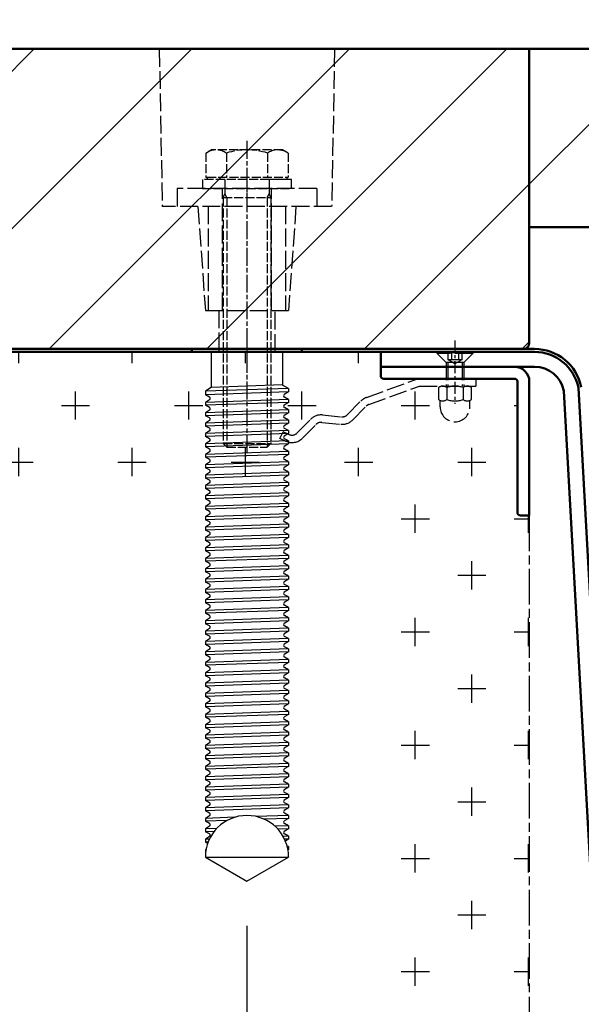
# Model space of a CAD drawing. Units: millimetres. Extents: x -3392 to 2048, y -300 to 3552.
# Drawn here: x -2559 to -2370, y 1264 to 1595 of the extents above; entities that cross this region are included whole.
import ezdxf

# ---------------------------------------------------------------- set-up
doc = ezdxf.new("R2010")
doc.units = ezdxf.units.MM
for name, pattern in [('AM_ISO02W050', [7.5, 6, -1.5]), ('AM_ISO02W050x2', [3.75, 3, -0.75]), ('AM_ISO08W050', [18, 12, -1.5, 3, -1.5]), ('AM_ISO08W050x2', [9, 6, -0.75, 1.5, -0.75]), ('CENTER', [7, 4, -1, 1, -1])]:
    doc.linetypes.add(name, pattern=pattern)
doc.layers.add('025-CENTER', color=4, linetype='CENTER')
for name, color, linetype, lineweight in [('AM_0', 7, 'Continuous', 50), ('AM_3', 6, 'AM_ISO02W050', 25), ('AM_3N', 6, 'AM_ISO02W050', 25), ('AM_4', 3, 'Continuous', 25), ('AM_5', 3, 'Continuous', 25), ('AM_7', 4, 'AM_ISO08W050', 25), ('AM_7N', 4, 'AM_ISO08W050', 25), ('AM_8', 1, 'Continuous', 25)]:
    doc.layers.add(name, color=color, linetype=linetype, lineweight=lineweight)
doc.styles.get("Standard").update_dxf_attribs({"font": 'ISOCP.SHX'})
doc.dimstyles.new('AM_ISO$0', dxfattribs={"dimtxt": 3.5, "dimasz": 2.5, "dimexe": 1, "dimexo": 1, "dimgap": 0.6, "dimtad": 1, "dimdsep": 46, "dimtxsty": 'Standard', "dimcen": 0, "dimclrd": 256, "dimclre": 256, "dimclrt": 2, "dimadec": 0, "dimazin": 2, "dimtp": 0.1, "dimtm": 0.1, "dimtfac": 0.71, "dimtmove": 0, "dimatfit": 3, "dimfxl": 1, "dimlwd": -1, "dimlwe": -1, "dimarcsym": 0})
pattern_1 = [(45, (396.6, -131.232), (-26.5165, 26.5165), [])]

# ---------------------------------------------------------------- blocks, each defined once
blk = doc.blocks.new('*D5')
at = {"layer": 'AM_5'}
for p, q in [((-2677.25, 1598.21), (-2677.25, 1879.54)), ((-1787.25, 1749.64), (-1787.25, 1879.54)), ((-2639.75, 1864.54), (-1824.75, 1864.54)), ((-1787.25, 1540.21), (-1787.25, 1697.14))]:
    blk.add_line(p, q, dxfattribs=at)
for points in [[(-2639.75, 1870.79), (-2639.75, 1858.29), (-2677.25, 1864.54)], [(-1824.75, 1870.79), (-1824.75, 1858.29), (-1787.25, 1864.54)]]:
    blk.add_solid(points, dxfattribs=at)
at = {"layer": 'Defpoints', "color": 0}
for p in [(-1787.25, 1864.54), (-2677.25, 1583.21), (-1787.25, 1525.21)]:
    blk.add_point(p, dxfattribs=at)
at = {"layer": 'AM_5', "color": 2, "insert": (-2232.25, 1899.79), "char_height": 52.5, "attachment_point": 5}
blk.add_mtext('890', dxfattribs=at)
blk = doc.blocks.new('*D13')
at = {"layer": 'AM_5'}
for p, q in [((-2677.25, 1598.21), (-2677.25, 1739.4)), ((-2387.25, 1600.21), (-2387.25, 1739.4)), ((-2639.75, 1724.4), (-2424.75, 1724.4))]:
    blk.add_line(p, q, dxfattribs=at)
for points in [[(-2639.75, 1730.65), (-2639.75, 1718.15), (-2677.25, 1724.4)], [(-2424.75, 1730.65), (-2424.75, 1718.15), (-2387.25, 1724.4)]]:
    blk.add_solid(points, dxfattribs=at)
at = {"layer": 'Defpoints', "color": 0}
for p in [(-2387.25, 1724.4), (-2387.25, 1585.21), (-2677.25, 1583.21)]:
    blk.add_point(p, dxfattribs=at)
at = {"layer": 'AM_5', "color": 2, "insert": (-2532.25, 1759.65), "char_height": 52.5, "attachment_point": 5}
blk.add_mtext('290', dxfattribs=at)
blk = doc.blocks.new('*D15')
at = {"layer": 'AM_5'}
for p, q in [((-2885.25, 1585.21), (-2885.25, 1714.21)), ((-2402.25, 1585.21), (-2900.25, 1585.21)), ((-2885.25, 1521.71), (-2885.25, 1547.71)), ((-2742.67, 1484.21), (-2900.25, 1484.21))]:
    blk.add_line(p, q, dxfattribs=at)
for points in [[(-2891.5, 1547.71), (-2879, 1547.71), (-2885.25, 1585.21)], [(-2891.5, 1521.71), (-2879, 1521.71), (-2885.25, 1484.21)]]:
    blk.add_solid(points, dxfattribs=at)
at = {"layer": 'Defpoints', "color": 0}
for p in [(-2387.25, 1585.21), (-2885.25, 1484.21), (-2727.67, 1484.21)]:
    blk.add_point(p, dxfattribs=at)
at = {"layer": 'AM_5', "color": 2, "insert": (-2920.5, 1668.46), "char_height": 52.5, "attachment_point": 5, "rotation": 90}
blk.add_mtext('101', dxfattribs=at)
blk = doc.blocks.new('*D30')
at = {"layer": 'AM_5'}
for p, q in [((-2482.25, 1290.12), (-2482.25, 952.47)), ((-2387.25, 1168.21), (-2387.25, 952.47)), ((-2424.75, 967.47), (-2444.75, 967.47))]:
    blk.add_line(p, q, dxfattribs=at)
for points in [[(-2444.75, 973.72), (-2444.75, 961.22), (-2482.25, 967.47)], [(-2424.75, 973.72), (-2424.75, 961.22), (-2387.25, 967.47)]]:
    blk.add_solid(points, dxfattribs=at)
at = {"layer": 'Defpoints', "color": 0}
for p in [(-2482.25, 1305.12), (-2387.25, 1183.21), (-2482.25, 967.47)]:
    blk.add_point(p, dxfattribs=at)
at = {"layer": 'AM_5', "color": 2, "insert": (-2434.75, 1002.72), "char_height": 52.5, "attachment_point": 5}
blk.add_mtext('95', dxfattribs=at)
blk = doc.blocks.new('*D31')
at = {"layer": 'AM_5'}
for p, q in [((-2617.25, 1290.12), (-2617.25, 952.47)), ((-2482.25, 1290.12), (-2482.25, 952.47)), ((-2579.75, 967.47), (-2519.75, 967.47))]:
    blk.add_line(p, q, dxfattribs=at)
for points in [[(-2579.75, 973.72), (-2579.75, 961.22), (-2617.25, 967.47)], [(-2519.75, 973.72), (-2519.75, 961.22), (-2482.25, 967.47)]]:
    blk.add_solid(points, dxfattribs=at)
at = {"layer": 'Defpoints', "color": 0}
for p in [(-2617.25, 1305.12), (-2482.25, 1305.12), (-2482.25, 967.47)]:
    blk.add_point(p, dxfattribs=at)
at = {"layer": 'AM_5', "color": 2, "insert": (-2549.75, 1002.72), "char_height": 52.5, "attachment_point": 5}
blk.add_mtext('135', dxfattribs=at)
blk = doc.blocks.new('anker500.1r ma kompl')
at = {"layer": 'AM_0'}
for p, q in [((-18.5, 0), (-18.5, -1)), ((18.5, 0), (18.5, -1)), ((-18.5, -1), (18.5, -1))]:
    blk.add_line(p, q, dxfattribs=at)
at = {"layer": 'AM_3'}
for p, q in [((-29.5, 101), (-28.5, 48)), ((29.5, 101), (28.5, 48)), ((23.5, 54), (-23.5, 54)), ((-23.5, 54), (-23.5, 48)), ((-8.25, 13), (-8.25, 54)), ((8.25, 13), (8.25, 54)), ((23.5, 54), (23.5, 48)), ((28.5, 48), (-28.5, 48)), ((-16.5, 48), (-14, 13)), ((-13, 48), (-13, 13)), ((13, 48), (13, 13)), ((16.5, 48), (14, 13)), ((-14, 13), (14, 13)), ((-9.5, 13), (-9.5, -1)), ((9.5, -1), (9.5, 13))]:
    blk.add_line(p, q, dxfattribs=at)
at = {"layer": 'AM_3N', "linetype": 'AM_ISO02W050x2'}
for p, q in [((-13.86, 65.93), (-12, 67)), ((12, 67), (-12, 67)), ((13.86, 65.93), (12, 67)), ((-13.86, 65.93), (-13.86, 57.8)), ((-6.93, 65.93), (-6.93, 57.8)), ((6.93, 65.93), (6.93, 57.8)), ((13.86, 65.93), (13.86, 57.8)), ((0, 60), (0, 51)), ((15, 57), (-15, 57)), ((-15, 57), (-15, 54)), ((-13.86, 57.8), (-13.38, 57.8)), ((-13.38, 57.8), (13.38, 57.8)), ((-13.38, 57.8), (-13.38, 57)), ((-7.46, 57), (-13.38, 57)), ((7.46, 57), (-7.46, 57)), ((-7.46, 57), (-7.46, 54)), ((13.38, 57), (7.46, 57)), ((7.46, 57), (7.46, 54)), ((13.38, 57.8), (13.38, 57)), ((13.38, 57.8), (13.86, 57.8)), ((15, 54), (15, 57)), ((-15, 54), (15, 54)), ((-7.46, 54), (-7.46, 52.23)), ((7.46, 54), (7.46, 52.23)), ((-8, 51), (-7.46, 52.23)), ((-8, 51), (-8, -31.77)), ((-8, 51), (8, 51)), ((-6.77, 51), (-7.46, 52.23)), ((-6.77, 51), (-6.77, -33)), ((6.77, 51), (7.46, 52.23)), ((6.77, 51), (6.77, -33)), ((8, 51), (7.46, 52.23)), ((8, 51), (8, -31.77)), ((-8, -31.77), (8, -31.77)), ((-6.77, -33), (-8, -31.77)), ((-6.77, -33), (6.77, -33)), ((8, -31.77), (6.77, -33))]:
    blk.add_line(p, q, dxfattribs=at)
for centre, radius, start, end in [((-10.4, 60.88), 6.12, 55.5531, 115.5531), ((0, 44.09), 22.91, 72.3875, 107.6125), ((10.4, 60.88), 6.12, 64.4469, 124.4469)]:
    blk.add_arc(centre, radius, start, end, dxfattribs=at)
at = {"layer": 'AM_4'}
for p, q in [((-12, -1), (-12, -13)), ((12, -1), (12, -12.19)), ((-12, -13), (-14, -14.25)), ((14, -13.25), (-14, -14.25)), ((12, -12.07), (-12, -12.93)), ((14, -13.25), (12, -12.19)), ((14, -13.25), (14, -14.47)), ((-14, -14.25), (-14, -15.47)), ((14, -14.47), (-14, -15.47)), ((-12.6, -16.21), (-14, -15.47)), ((14, -14.47), (12.57, -15.36)), ((14, -16.97), (12.6, -16.23)), ((14, -16.97), (-14, -17.97)), ((-12.57, -17.08), (-14, -17.97)), ((14, -17.97), (-14, -18.97)), ((-14, -17.97), (-14, -18.97)), ((-12.6, -19.71), (-14, -18.97)), ((14, -17.97), (12.57, -18.86)), ((14, -20.47), (12.6, -19.73)), ((14, -16.97), (14, -17.97)), ((14, -20.47), (-14, -21.47)), ((-12.57, -20.58), (-14, -21.47)), ((14, -21.47), (-14, -22.47)), ((-14, -21.47), (-14, -22.47)), ((-12.6, -23.21), (-14, -22.47)), ((14, -21.47), (12.57, -22.36)), ((14, -20.47), (14, -21.47)), ((14, -23.97), (-14, -24.97)), ((-12.57, -24.08), (-14, -24.97)), ((14, -24.97), (-14, -25.97)), ((-14, -24.97), (-14, -25.97)), ((-12.6, -26.71), (-14, -25.97)), ((14, -24.97), (12.57, -25.86)), ((14, -23.97), (12.6, -23.23)), ((14, -23.97), (14, -24.97)), ((14, -27.47), (-14, -28.47)), ((-12.57, -27.58), (-14, -28.47)), ((14, -28.47), (-14, -29.47)), ((-14, -28.47), (-14, -29.47)), ((-12.6, -30.21), (-14, -29.47)), ((14, -28.47), (12.57, -29.36)), ((14, -27.47), (12.6, -26.73)), ((14, -27.47), (14, -28.47)), ((14, -30.97), (-14, -31.97)), ((-12.57, -31.08), (-14, -31.97)), ((14, -31.97), (-14, -32.97)), ((-14, -31.97), (-14, -32.97)), ((-12.6, -33.71), (-14, -32.97)), ((14, -31.97), (12.57, -32.86)), ((14, -30.97), (12.6, -30.23)), ((14, -30.97), (14, -31.97)), ((14, -34.47), (-14, -35.47)), ((-12.57, -34.58), (-14, -35.47)), ((14, -35.47), (-14, -36.47)), ((-14, -35.47), (-14, -36.47)), ((14, -35.47), (12.57, -36.36)), ((14, -34.47), (12.6, -33.73)), ((14, -34.47), (14, -35.47)), ((-12.6, -37.21), (-14, -36.47)), ((14, -37.97), (-14, -38.97)), ((-12.57, -38.08), (-14, -38.97)), ((14, -38.97), (-14, -39.97)), ((-14, -38.97), (-14, -39.97)), ((14, -38.97), (12.57, -39.86)), ((14, -37.97), (12.6, -37.23)), ((14, -37.97), (14, -38.97)), ((-12.6, -40.71), (-14, -39.97)), ((14, -41.47), (-14, -42.47)), ((-12.57, -41.58), (-14, -42.47)), ((14, -42.47), (-14, -43.47)), ((-14, -42.47), (-14, -43.47)), ((14, -42.47), (12.57, -43.36)), ((14, -41.47), (12.6, -40.73)), ((14, -41.47), (14, -42.47)), ((-12.6, -44.21), (-14, -43.47)), ((14, -44.97), (-14, -45.97)), ((-12.57, -45.08), (-14, -45.97)), ((-14, -45.97), (-14, -46.97)), ((14, -45.97), (-14, -46.97)), ((14, -45.97), (12.57, -46.86)), ((14, -44.97), (12.6, -44.23)), ((14, -44.97), (14, -45.97)), ((-12.6, -47.71), (-14, -46.97)), ((14, -48.47), (-14, -49.47)), ((-12.57, -48.58), (-14, -49.47)), ((14, -49.47), (-14, -50.47)), ((-14, -49.47), (-14, -50.47)), ((14, -49.47), (12.57, -50.36)), ((14, -48.47), (12.6, -47.73)), ((14, -48.47), (14, -49.47)), ((-12.6, -51.21), (-14, -50.47)), ((14, -51.97), (-14, -52.97)), ((-12.57, -52.08), (-14, -52.97)), ((14, -52.97), (-14, -53.97)), ((-14, -52.97), (-14, -53.97)), ((14, -52.97), (12.57, -53.86)), ((14, -51.97), (12.6, -51.23)), ((14, -51.97), (14, -52.97)), ((-12.6, -54.71), (-14, -53.97)), ((14, -55.47), (-14, -56.47)), ((-12.57, -55.58), (-14, -56.47)), ((14, -55.47), (12.6, -54.73)), ((14, -55.47), (14, -56.47)), ((14, -56.47), (-14, -57.47)), ((-14, -56.47), (-14, -57.47)), ((-12.6, -58.21), (-14, -57.47)), ((14, -58.97), (-14, -59.97)), ((-12.57, -59.08), (-14, -59.97)), ((14, -56.47), (12.57, -57.36)), ((14, -58.97), (12.6, -58.23)), ((14, -58.97), (14, -59.97)), ((14, -59.97), (-14, -60.97)), ((-14, -59.97), (-14, -60.97)), ((-12.6, -61.71), (-14, -60.97)), ((14, -62.47), (-14, -63.47)), ((-12.57, -62.58), (-14, -63.47)), ((14, -59.97), (12.57, -60.86)), ((14, -62.47), (12.6, -61.73)), ((14, -62.47), (14, -63.47)), ((14, -63.47), (-14, -64.47)), ((-14, -63.47), (-14, -64.47)), ((-12.6, -65.21), (-14, -64.47)), ((14, -65.97), (-14, -66.97)), ((-12.57, -66.08), (-14, -66.97)), ((14, -63.47), (12.57, -64.36)), ((14, -65.97), (12.6, -65.23)), ((14, -65.97), (14, -66.97)), ((14, -66.97), (-14, -67.97)), ((-14, -66.97), (-14, -67.97)), ((-12.6, -68.71), (-14, -67.97)), ((14, -69.47), (-14, -70.47)), ((-12.57, -69.58), (-14, -70.47)), ((14, -66.97), (12.57, -67.86)), ((14, -69.47), (12.6, -68.73)), ((14, -69.47), (14, -70.47)), ((14, -70.47), (-14, -71.47)), ((-14, -70.47), (-14, -71.47)), ((-12.6, -72.21), (-14, -71.47)), ((14, -70.47), (12.57, -71.36)), ((14, -72.97), (12.6, -72.23)), ((14, -72.97), (-14, -73.97)), ((-12.57, -73.08), (-14, -73.97)), ((14, -73.97), (-14, -74.97)), ((-14, -73.97), (-14, -74.97)), ((-12.6, -75.71), (-14, -74.97)), ((14, -73.97), (12.57, -74.86)), ((14, -76.47), (12.6, -75.73)), ((14, -72.97), (14, -73.97)), ((14, -76.47), (-14, -77.47)), ((-12.57, -76.58), (-14, -77.47)), ((14, -77.47), (-14, -78.47)), ((-14, -77.47), (-14, -78.47)), ((-12.6, -79.21), (-14, -78.47)), ((14, -77.47), (12.57, -78.36)), ((14, -79.97), (12.6, -79.23)), ((14, -76.47), (14, -77.47)), ((14, -79.97), (-14, -80.97)), ((-12.57, -80.08), (-14, -80.97)), ((14, -80.97), (-14, -81.97)), ((-14, -80.97), (-14, -81.97)), ((-12.6, -82.71), (-14, -81.97)), ((14, -80.97), (12.57, -81.86)), ((14, -83.47), (12.6, -82.73)), ((14, -79.97), (14, -80.97)), ((14, -83.47), (-14, -84.47)), ((-12.57, -83.58), (-14, -84.47)), ((-14, -84.47), (-14, -85.47)), ((14, -84.47), (-14, -85.47)), ((-12.6, -86.21), (-14, -85.47)), ((14, -84.47), (12.57, -85.36)), ((14, -83.47), (14, -84.47)), ((14, -86.97), (-14, -87.97)), ((-12.57, -87.08), (-14, -87.97)), ((14, -87.97), (-14, -88.97)), ((-14, -87.97), (-14, -88.97)), ((-12.6, -89.71), (-14, -88.97)), ((14, -87.97), (12.57, -88.86)), ((14, -86.97), (12.6, -86.23)), ((14, -86.97), (14, -87.97)), ((14, -90.47), (-14, -91.47)), ((-12.57, -90.58), (-14, -91.47)), ((14, -91.47), (-14, -92.47)), ((-14, -91.47), (-14, -92.47)), ((-12.6, -93.21), (-14, -92.47)), ((14, -91.47), (12.57, -92.36)), ((14, -90.47), (12.6, -89.73)), ((14, -90.47), (14, -91.47)), ((14, -93.97), (-14, -94.97)), ((-12.57, -94.08), (-14, -94.97)), ((14, -94.97), (-14, -95.97)), ((-14, -94.97), (-14, -95.97)), ((-12.6, -96.71), (-14, -95.97)), ((14, -94.97), (12.57, -95.86)), ((14, -93.97), (12.6, -93.23)), ((14, -93.97), (14, -94.97)), ((14, -97.47), (-14, -98.47)), ((-12.57, -97.58), (-14, -98.47)), ((14, -98.47), (-14, -99.47)), ((-14, -98.47), (-14, -99.47)), ((14, -98.47), (12.57, -99.36)), ((14, -97.47), (12.6, -96.73)), ((14, -97.47), (14, -98.47)), ((-12.6, -100.21), (-14, -99.47)), ((14, -100.97), (-14, -101.97)), ((-12.57, -101.08), (-14, -101.97)), ((14, -101.97), (-14, -102.97)), ((-14, -101.97), (-14, -102.97)), ((14, -101.97), (12.57, -102.86)), ((14, -100.97), (12.6, -100.23)), ((14, -100.97), (14, -101.97)), ((-12.6, -103.71), (-14, -102.97)), ((14, -104.47), (-14, -105.47)), ((-12.57, -104.58), (-14, -105.47)), ((14, -105.47), (-14, -106.47)), ((-14, -105.47), (-14, -106.47)), ((14, -105.47), (12.57, -106.36)), ((14, -104.47), (12.6, -103.73)), ((14, -104.47), (14, -105.47)), ((-12.6, -107.21), (-14, -106.47)), ((14, -107.97), (-14, -108.97)), ((-12.57, -108.08), (-14, -108.97)), ((14, -108.97), (-14, -109.97)), ((-14, -108.97), (-14, -109.97)), ((14, -108.97), (12.57, -109.86)), ((14, -107.97), (12.6, -107.23)), ((14, -107.97), (14, -108.97)), ((-12.6, -110.71), (-14, -109.97)), ((14, -111.47), (-14, -112.47)), ((-12.57, -111.58), (-14, -112.47)), ((14, -112.47), (-14, -113.47)), ((-14, -112.47), (-14, -113.47)), ((14, -112.47), (12.57, -113.36)), ((14, -111.47), (12.6, -110.73)), ((14, -111.47), (14, -112.47)), ((-12.6, -114.21), (-14, -113.47)), ((14, -114.97), (-14, -115.97)), ((-12.57, -115.08), (-14, -115.97)), ((14, -115.97), (-14, -116.97)), ((-14, -115.97), (-14, -116.97)), ((14, -115.97), (12.57, -116.86)), ((14, -114.97), (12.6, -114.23)), ((14, -114.97), (14, -115.97)), ((-12.6, -117.71), (-14, -116.97)), ((14, -118.47), (-14, -119.47)), ((-12.57, -118.58), (-14, -119.47)), ((14, -118.47), (12.6, -117.73)), ((14, -118.47), (14, -119.47)), ((14, -119.47), (-14, -120.47)), ((-14, -119.47), (-14, -120.47)), ((-12.6, -121.21), (-14, -120.47)), ((14, -121.97), (-14, -122.97)), ((-12.57, -122.08), (-14, -122.97)), ((14, -119.47), (12.57, -120.36)), ((14, -121.97), (12.6, -121.23)), ((14, -121.97), (14, -122.97)), ((14, -122.97), (-14, -123.97)), ((-14, -122.97), (-14, -123.97)), ((-12.6, -124.71), (-14, -123.97)), ((14, -125.47), (-14, -126.47)), ((-12.57, -125.58), (-14, -126.47)), ((14, -122.97), (12.57, -123.86)), ((14, -125.47), (12.6, -124.73)), ((14, -125.47), (14, -126.47)), ((14, -126.47), (-14, -127.47)), ((-14, -126.47), (-14, -127.47)), ((-12.6, -128.21), (-14, -127.47)), ((14, -128.97), (-14, -129.97)), ((-12.57, -129.08), (-14, -129.97)), ((14, -126.47), (12.57, -127.36)), ((14, -128.97), (12.6, -128.23)), ((14, -128.97), (14, -129.97)), ((14, -129.97), (-14, -130.97)), ((-14, -129.97), (-14, -130.97)), ((-12.6, -131.71), (-14, -130.97)), ((14, -132.47), (-14, -133.47)), ((14, -129.97), (12.57, -130.86)), ((14, -132.47), (12.6, -131.73)), ((14, -132.47), (14, -133.47)), ((-12.57, -132.58), (-14, -133.47)), ((14, -133.47), (-14, -134.47)), ((-14, -133.47), (-14, -134.47)), ((-12.6, -135.21), (-14, -134.47)), ((14, -133.47), (12.57, -134.36)), ((14, -135.97), (12.6, -135.23)), ((14, -135.97), (-14, -136.97)), ((-12.57, -136.08), (-14, -136.97)), ((14, -136.97), (-14, -137.97)), ((-14, -136.97), (-14, -137.97)), ((-12.6, -138.71), (-14, -137.97)), ((14, -136.97), (12.57, -137.86)), ((14, -139.47), (12.6, -138.73)), ((14, -135.97), (14, -136.97)), ((14, -139.47), (-14, -140.47)), ((-12.57, -139.58), (-14, -140.47)), ((14, -140.47), (-14, -141.47)), ((-14, -140.47), (-14, -141.47)), ((-12.6, -142.21), (-14, -141.47)), ((14, -140.47), (12.57, -141.36)), ((14, -142.97), (12.6, -142.23)), ((14, -139.47), (14, -140.47)), ((14, -142.97), (-14, -143.97)), ((-12.57, -143.08), (-14, -143.97)), ((14, -143.97), (-14, -144.97)), ((-14, -143.97), (-14, -144.97)), ((-12.6, -145.71), (-14, -144.97)), ((14, -143.97), (12.57, -144.86)), ((14, -146.47), (12.6, -145.73)), ((14, -142.97), (14, -143.97)), ((14, -146.47), (-14, -147.47)), ((-12.57, -146.58), (-14, -147.47)), ((14, -147.47), (-14, -148.47)), ((-14, -147.47), (-14, -148.47)), ((-12.6, -149.21), (-14, -148.47)), ((14, -147.47), (12.57, -148.36)), ((14, -146.47), (14, -147.47)), ((14, -149.97), (-14, -150.97)), ((-12.57, -150.08), (-14, -150.97)), ((14, -150.97), (-14, -151.97)), ((-14, -150.97), (-14, -151.97)), ((-12.6, -152.71), (-14, -151.97)), ((14, -150.97), (12.57, -151.86)), ((14, -149.97), (12.6, -149.23)), ((14, -149.97), (14, -150.97)), ((14, -153.47), (-14, -154.47)), ((-12.57, -153.58), (-14, -154.47)), ((14, -154.47), (-14, -155.47)), ((-14, -154.47), (-14, -155.47)), ((-12.6, -156.21), (-14, -155.47)), ((14, -154.47), (12.57, -155.36)), ((14, -153.47), (12.6, -152.73)), ((14, -153.47), (14, -154.47)), ((-12.57, -157.08), (-14, -157.97)), ((-4.11, -157.62), (-14, -157.97)), ((-14, -157.97), (-14, -158.97)), ((-6.71, -158.71), (-14, -158.97)), ((-12.6, -159.71), (-14, -158.97)), ((14, -156.97), (3.15, -157.36)), ((14, -157.97), (5.81, -158.26)), ((14, -157.97), (12.57, -158.86)), ((14, -156.97), (12.6, -156.23)), ((14, -156.97), (14, -157.97)), ((-12.57, -160.58), (-14, -161.47)), ((-10.13, -161.33), (-14, -161.47)), ((-14, -161.47), (-14, -162.47)), ((-11.02, -162.36), (-14, -162.47)), ((14, -160.47), (9.41, -160.63)), ((14, -161.47), (10.38, -161.6)), ((14, -161.47), (12.57, -162.36)), ((14, -160.47), (12.6, -159.73)), ((14, -160.47), (14, -161.47)), ((-12.6, -163.21), (-14, -162.47)), ((-12.57, -164.08), (-14, -164.97)), ((-12.61, -164.92), (-14, -164.97)), ((-14, -164.97), (-14, -165.97)), ((14, -163.97), (12.15, -164.04)), ((14, -163.97), (12.6, -163.23)), ((14, -164.97), (12.66, -165.02)), ((14, -164.97), (12.93, -165.64)), ((14, -163.97), (14, -164.97)), ((-13.05, -165.94), (-14, -165.97)), ((-13.22, -166.39), (-14, -165.97)), ((-13.74, -168.31), (-14, -168.47)), ((-13.77, -168.46), (-14, -168.47)), ((-14, -168.47), (-14, -171)), ((14, -167.47), (13.47, -167.19)), ((14, -167.47), (13.55, -167.49)), ((14, -168.47), (13.77, -168.48)), ((14, -168.47), (13.79, -168.6)), ((14, -167.47), (14, -168.47)), ((-13.92, -169.51), (-14, -169.47)), ((-13.92, -169.47), (-14, -169.47)), ((-14, -171), (14, -171)), ((-14, -171), (0, -179.08)), ((0, -179.08), (14, -171)), ((14, -170.97), (14, -170.97)), ((14, -170.97), (14, -171))]:
    blk.add_line(p, q, dxfattribs=at)
for centre, radius, start, end in [((-12.84, -16.65), 0.5, 302.0454, 62.0454), ((12.84, -15.79), 0.5, 122.0454, 242.0454), ((-12.84, -20.15), 0.5, 302.0454, 62.0454), ((12.84, -19.29), 0.5, 122.0454, 242.0454), ((12.84, -22.79), 0.5, 122.0454, 242.0454), ((-12.84, -23.65), 0.5, 302.0454, 62.0454), ((12.84, -26.29), 0.5, 122.0454, 242.0454), ((-12.84, -27.15), 0.5, 302.0454, 62.0454), ((12.84, -29.79), 0.5, 122.0454, 242.0454), ((-12.84, -30.65), 0.5, 302.0454, 62.0454), ((12.84, -33.29), 0.5, 122.0454, 242.0454), ((-12.84, -34.15), 0.5, 302.0454, 62.0454), ((12.84, -36.79), 0.5, 122.0454, 242.0454), ((-12.84, -37.65), 0.5, 302.0454, 62.0454), ((-12.84, -41.15), 0.5, 302.0454, 62.0454), ((12.84, -40.29), 0.5, 122.0454, 242.0454), ((-12.84, -44.65), 0.5, 302.0454, 62.0454), ((12.84, -43.79), 0.5, 122.0454, 242.0454), ((-12.84, -48.15), 0.5, 302.0454, 62.0454), ((12.84, -47.29), 0.5, 122.0454, 242.0454), ((-12.84, -51.65), 0.5, 302.0454, 62.0454), ((12.84, -50.79), 0.5, 122.0454, 242.0454), ((-12.84, -55.15), 0.5, 302.0454, 62.0454), ((12.84, -54.29), 0.5, 122.0454, 242.0454), ((-12.84, -58.65), 0.5, 302.0454, 62.0454), ((12.84, -57.79), 0.5, 122.0454, 242.0454), ((-12.84, -62.15), 0.5, 302.0454, 62.0454), ((12.84, -61.29), 0.5, 122.0454, 242.0454), ((-12.84, -65.65), 0.5, 302.0454, 62.0454), ((12.84, -64.79), 0.5, 122.0454, 242.0454), ((-12.84, -69.15), 0.5, 302.0454, 62.0454), ((12.84, -68.29), 0.5, 122.0454, 242.0454), ((-12.84, -72.65), 0.5, 302.0454, 62.0454), ((12.84, -71.79), 0.5, 122.0454, 242.0454), ((-12.84, -76.15), 0.5, 302.0454, 62.0454), ((12.84, -75.29), 0.5, 122.0454, 242.0454), ((-12.84, -79.65), 0.5, 302.0454, 62.0454), ((12.84, -78.79), 0.5, 122.0454, 242.0454), ((-12.84, -83.15), 0.5, 302.0454, 62.0454), ((12.84, -82.29), 0.5, 122.0454, 242.0454), ((12.84, -85.79), 0.5, 122.0454, 242.0454), ((-12.84, -86.65), 0.5, 302.0454, 62.0454), ((12.84, -89.29), 0.5, 122.0454, 242.0454), ((-12.84, -90.15), 0.5, 302.0454, 62.0454), ((12.84, -92.79), 0.5, 122.0454, 242.0454), ((-12.84, -93.65), 0.5, 302.0454, 62.0454), ((12.84, -96.29), 0.5, 122.0454, 242.0454), ((-12.84, -97.15), 0.5, 302.0454, 62.0454), ((12.84, -99.79), 0.5, 122.0454, 242.0454), ((-12.84, -100.65), 0.5, 302.0454, 62.0454), ((-12.84, -104.15), 0.5, 302.0454, 62.0454), ((12.84, -103.29), 0.5, 122.0454, 242.0454), ((-12.84, -107.65), 0.5, 302.0454, 62.0454), ((12.84, -106.79), 0.5, 122.0454, 242.0454), ((-12.84, -111.15), 0.5, 302.0454, 62.0454), ((12.84, -110.29), 0.5, 122.0454, 242.0454), ((-12.84, -114.65), 0.5, 302.0454, 62.0454), ((12.84, -113.79), 0.5, 122.0454, 242.0454), ((-12.84, -118.15), 0.5, 302.0454, 62.0454), ((12.84, -117.29), 0.5, 122.0454, 242.0454), ((-12.84, -121.65), 0.5, 302.0454, 62.0454), ((12.84, -120.79), 0.5, 122.0454, 242.0454), ((-12.84, -125.15), 0.5, 302.0454, 62.0454), ((12.84, -124.29), 0.5, 122.0454, 242.0454), ((-12.84, -128.65), 0.5, 302.0454, 62.0454), ((12.84, -127.79), 0.5, 122.0454, 242.0454), ((-12.84, -132.15), 0.5, 302.0454, 62.0454), ((12.84, -131.29), 0.5, 122.0454, 242.0454), ((-12.84, -135.65), 0.5, 302.0454, 62.0454), ((12.84, -134.79), 0.5, 122.0454, 242.0454), ((-12.84, -139.15), 0.5, 302.0454, 62.0454), ((12.84, -138.29), 0.5, 122.0454, 242.0454), ((-12.84, -142.65), 0.5, 302.0454, 62.0454), ((12.84, -141.79), 0.5, 122.0454, 242.0454), ((-12.84, -146.15), 0.5, 302.0454, 62.0454), ((12.84, -145.29), 0.5, 122.0454, 242.0454), ((12.84, -148.79), 0.5, 122.0454, 242.0454), ((-12.84, -149.65), 0.5, 302.0454, 62.0454), ((12.84, -152.29), 0.5, 122.0454, 242.0454), ((-12.84, -153.15), 0.5, 302.0454, 62.0454), ((12.84, -155.79), 0.5, 122.0454, 242.0454), ((0, -171), 14, 0, 180), ((-12.84, -156.65), 0.5, 302.0454, 62.0454), ((12.84, -159.29), 0.5, 122.0454, 242.0454), ((-12.84, -160.15), 0.5, 302.0454, 62.0454), ((12.84, -162.79), 0.5, 122.0454, 242.0454), ((-12.84, -163.65), 0.5, 302.0454, 62.0454)]:
    blk.add_arc(centre, radius, start, end, dxfattribs=at)
at = {"layer": 'AM_7', "linetype": 'AM_ISO08W050x2'}
blk.add_line((0, 3), (0, -4), dxfattribs=at)
at = {"layer": 'AM_7N', "linetype": 'AM_ISO08W050x2'}
blk.add_line((0, 70), (0, -36), dxfattribs=at)

msp = doc.modelspace()

# ---------------------------------------------------------------- hatches: boundary and pattern name
at = {"layer": 'AM_8'}
h = msp.add_hatch(dxfattribs=at)
h.set_pattern_fill('_U', color=256, scale=37.5, angle=45, style=0, pattern_type=0)
h.set_pattern_definition(pattern_1)
edge = h.paths.add_edge_path()
edge.add_line((-2387.25, 1486.21), (-2387.25, 1585.21))
edge.add_line((-2387.25, 1585.21), (-2587.75, 1585.21))
edge.add_line((-2587.75, 1585.21), (-2588.75, 1532.21))
edge.add_line((-2588.75, 1532.21), (-2600.75, 1532.21))
edge.add_line((-2600.75, 1532.21), (-2603.25, 1497.21))
edge.add_line((-2603.25, 1497.21), (-2607.75, 1497.21))
edge.add_line((-2607.75, 1497.21), (-2607.75, 1484.21))
edge.add_line((-2607.75, 1484.21), (-2389.25, 1484.21))
edge.add_arc((-2389.25, 1486.21), 2, 270, 360)
h = msp.add_hatch(dxfattribs=at)
h.set_pattern_fill('_U', color=256, scale=37.5, angle=45, style=0, pattern_type=0)
h.set_pattern_definition(pattern_1)
h.paths.add_polyline_path([(-2387.25, 1525.21), (-1792.25, 1525.21), (-1792.25, 1530.21), (-1847.25, 1585.21), (-2387.25, 1585.21)])
h = msp.add_hatch(dxfattribs=at)
h.set_pattern_fill('CROSS', color=256, scale=3, style=0)
h.set_pattern_definition([(0, (-3059.063, -725.587), (19.05, 19.05), [9.525, -28.575]), (90, (-3054.3, -730.35), (-19.05, 19.05), [9.525, -28.575])])
edge = h.paths.add_edge_path()
edge.add_arc((-2436.25, 1475.21), 1, 180, 270, ccw=False)
edge.add_line((-2437.25, 1475.21), (-2437.25, 1483.21))
edge.add_line((-2437.25, 1483.21), (-2727.25, 1483.21))
edge.add_line((-2727.25, 1483.21), (-2772.25, 1438.21))
edge.add_line((-2772.25, 1438.21), (-2976.57, 1438.21))
edge.add_line((-2976.57, 1438.21), (-2976.57, 1393.21))
edge.add_line((-2976.57, 1393.21), (-2753.61, 1393.21))
edge.add_line((-2753.61, 1393.21), (-2708.61, 1438.21))
edge.add_line((-2708.61, 1438.21), (-2432.25, 1438.21))
edge.add_line((-2432.25, 1438.21), (-2432.25, 1201.85))
edge.add_line((-2432.25, 1201.85), (-2455.89, 1178.21))
edge.add_line((-2455.89, 1178.21), (-2976.57, 1178.21))
edge.add_line((-2976.57, 1178.21), (-2976.57, 1133.21))
edge.add_line((-2976.57, 1133.21), (-2437.25, 1133.21))
edge.add_line((-2437.25, 1133.21), (-2387.25, 1183.21))
edge.add_line((-2387.25, 1183.21), (-2387.25, 1428.21))
edge.add_line((-2387.25, 1428.21), (-2390.25, 1428.21))
edge.add_arc((-2390.25, 1429.21), 1, 180, 270, ccw=False)
edge.add_line((-2391.25, 1429.21), (-2391.25, 1473.21))
edge.add_arc((-2392.25, 1473.21), 1, 0, 90)
edge.add_line((-2392.25, 1474.21), (-2436.25, 1474.21))

# ---------------------------------------------------------------- linework, layer by layer
at = {"layer": '025-CENTER'}
msp.add_line((-2412.25, 1487.11), (-2412.25, 1465.76), dxfattribs=at)
at = {"layer": 'AM_0'}
for p, q in [((-1847.25, 1585.21), (-2675.25, 1585.21)), ((-2387.25, 1486.21), (-2387.25, 1585.21)), ((-1787.25, 1525.21), (-2387.25, 1525.21)), ((-2727.67, 1484.21), (-2385.45, 1484.21)), ((-2727.25, 1483.21), (-2437.25, 1483.21)), ((-2500.75, 1483.21), (-2463.75, 1483.21)), ((-2437.25, 1483.21), (-2385.45, 1483.21)), ((-2437.25, 1483.21), (-2437.25, 1475.21)), ((-2437.25, 1478.21), (-2385.45, 1478.21)), ((-2436.25, 1474.21), (-2392.25, 1474.21)), ((-2391.25, 1473.21), (-2391.25, 1429.21)), ((-2387.25, 1473.21), (-2387.25, 1428.21)), ((-2375.65, 1470.17), (-2364.58, 1270.08)), ((-2370.74, 1471.15), (-2360.6, 1287.71)), ((-2390.25, 1428.21), (-2387.25, 1428.21))]:
    msp.add_line(p, q, dxfattribs=at)
for centre, radius, start, end in [((-2389.25, 1486.21), 2, 270, 0), ((-2385.45, 1468.21), 16, 11.3099, 90), ((-2385.45, 1468.21), 15, 11.3099, 90), ((-2392.25, 1473.21), 5, 0, 90), ((-2385.45, 1468.21), 10, 11.3099, 90), ((-2436.25, 1475.21), 1, 180, 270), ((-2392.25, 1473.21), 1, 0, 90), ((-2390.25, 1429.21), 1, 180, 270)]:
    msp.add_arc(centre, radius, start, end, dxfattribs=at)
at = {"layer": 'AM_3'}
for p, q in [((-2418.25, 1483.01), (-2406.25, 1483.01)), ((-2418.25, 1482.71), (-2418.25, 1483.01)), ((-2406.25, 1482.71), (-2418.25, 1482.71)), ((-2415.25, 1479.71), (-2418.25, 1482.71)), ((-2414.56, 1480.51), (-2414.56, 1483.01)), ((-2413.41, 1483.01), (-2413.41, 1480.51)), ((-2411.1, 1483.01), (-2411.1, 1480.51)), ((-2409.95, 1483.01), (-2409.95, 1480.51)), ((-2406.25, 1482.71), (-2409.25, 1479.71)), ((-2406.25, 1483.01), (-2406.25, 1482.71)), ((-2415.25, 1479.71), (-2415.25, 1471.71)), ((-2409.25, 1479.71), (-2415.25, 1479.71)), ((-2414.65, 1479.71), (-2414.65, 1471.71)), ((-2412.25, 1479.17), (-2414.56, 1480.51)), ((-2409.95, 1480.51), (-2414.56, 1480.51)), ((-2409.95, 1480.51), (-2412.25, 1479.17)), ((-2409.85, 1479.71), (-2409.85, 1471.71)), ((-2409.25, 1479.71), (-2409.25, 1471.71)), ((-2442.08, 1467.88), (-2424.7, 1474.21)), ((-2441.22, 1465.53), (-2424.25, 1471.71)), ((-2424.25, 1471.71), (-2405.25, 1471.71)), ((-2405.25, 1474.21), (-2405.25, 1471.71)), ((-2415.02, 1471.23), (-2415.02, 1467.18)), ((-2409.49, 1471.23), (-2409.49, 1467.18)), ((-2448.41, 1462.11), (-2443.94, 1466.68)), ((-2446.62, 1460.37), (-2442.16, 1464.93)), ((-2417.25, 1464.71), (-2417.25, 1466.88)), ((-2407.25, 1464.71), (-2407.25, 1466.88)), ((-2456.79, 1462), (-2450.44, 1461.37)), ((-2465.32, 1455.96), (-2460.86, 1460.52)), ((-2463.53, 1454.21), (-2459.07, 1458.77)), ((-2457.04, 1459.51), (-2450.69, 1458.89)), ((-2471.14, 1454.08), (-2470.08, 1456.35)), ((-2468.18, 1455.45), (-2470.08, 1456.35)), ((-2469.25, 1453.19), (-2471.14, 1454.08))]:
    msp.add_line(p, q, dxfattribs=at)
msp.add_lwpolyline([(-2406.73, 1471.23, 0.343146), (-2409.49, 1471.23, 0.171573), (-2415.02, 1471.23, 0.343146), (-2417.78, 1471.23), (-2417.78, 1467.18, 0.343146), (-2415.02, 1467.18, 0.171573), (-2409.49, 1467.18, 0.343146), (-2406.73, 1467.18)], format="xyb", close=True, dxfattribs=at)
for centre, radius, start, end in [((-2440.37, 1463.18), 5, 110, 135.635), ((-2440.37, 1463.18), 2.5, 110, 135.635), ((-2412.25, 1464.71), 5, 180, 0), ((-2457.28, 1457.02), 5, 84.365, 135.635), ((-2450.19, 1463.86), 2.5, 264.365, 315.635), ((-2457.28, 1457.02), 2.5, 84.365, 135.635), ((-2450.19, 1463.86), 5, 264.365, 315.635), ((-2467.11, 1457.71), 2.5, 244.6291, 315.635), ((-2467.11, 1457.71), 5, 244.6291, 315.635)]:
    msp.add_arc(centre, radius, start, end, dxfattribs=at)
at = {"layer": 'AM_7N'}
msp.add_line((-2387.25, 1428.21), (-2387.25, 1183.21), dxfattribs=at)

# ---------------------------------------------------------------- block references
at = {"layer": 'AM_0'}
msp.add_blockref('anker500.1r ma kompl', (-2482.25, 1484.21), dxfattribs=at)

# ---------------------------------------------------------------- dimensions: what is measured, and where the dimension line sits
at = {"layer": 'AM_5'}
for base, p2, picture, middle in [((-1787.25, 1864.54), (-1787.25, 1525.21), '*D5', (-2232.25, 1899.79)), ((-2387.25, 1724.4), (-2387.25, 1585.21), '*D13', (-2532.25, 1759.65))]:
    dim = msp.add_linear_dim(base=base, p1=(-2677.25, 1583.21), p2=p2, angle=180, dimstyle='AM_ISO$0', override={"dimscale": 15, "dimdec": 0}, dxfattribs=at)
    dim.commit()
    dim.dimension.update_dxf_attribs({"geometry": picture, "text_midpoint": middle})
dim = msp.add_linear_dim(base=(-2885.25, 1484.21), p1=(-2387.25, 1585.21), p2=(-2727.67, 1484.21), angle=270, dimstyle='AM_ISO$0', override={"dimscale": 15, "dimdec": 0}, dxfattribs=at)
dim.commit()
dim.dimension.update_dxf_attribs({"geometry": '*D15', "text_midpoint": (-2885.25, 1668.46), "dimtype": 160})
for p1, picture, middle in [((-2617.25, 1305.12), '*D31', (-2549.75, 1002.72)), ((-2387.25, 1183.21), '*D30', (-2434.75, 1002.72))]:
    dim = msp.add_linear_dim(base=(-2482.25, 967.47), p1=p1, p2=(-2482.25, 1305.12), dimstyle='AM_ISO$0', override={"dimscale": 15, "dimdec": 0}, dxfattribs=at)
    dim.commit()
    dim.dimension.update_dxf_attribs({"geometry": picture, "text_midpoint": middle})

doc.saveas('drawing.dxf')
